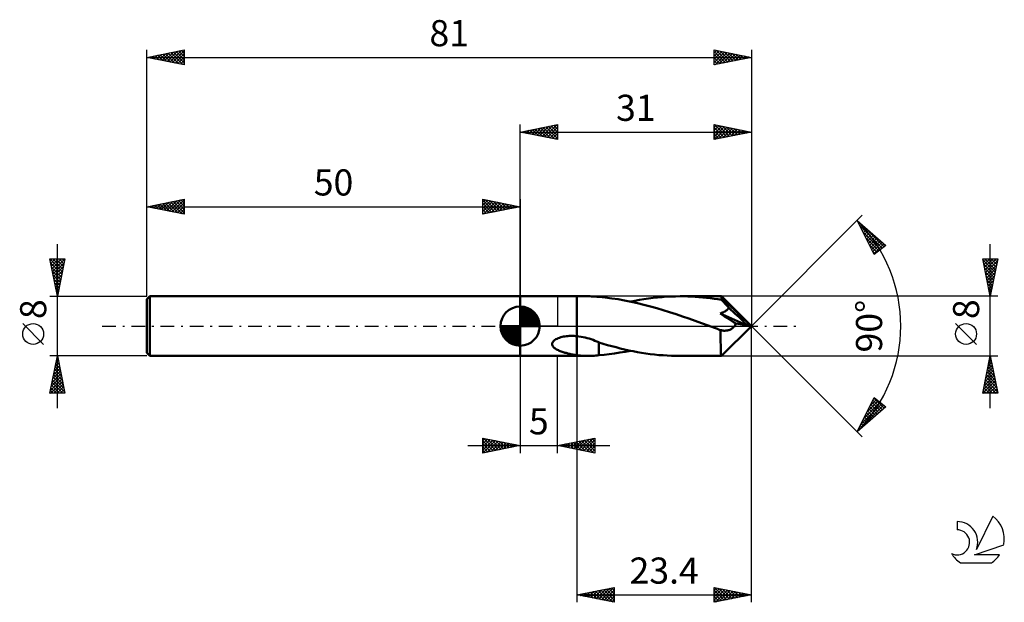
# Model space of a CAD drawing. Units: millimetres. Extents: x -17 to 115, y -37 to 41.
import ezdxf
from ezdxf.enums import TextEntityAlignment as Align

# ---------------------------------------------------------------- set-up
doc = ezdxf.new("R2010")
doc.units = ezdxf.units.MM
doc.header["$LTSCALE"] = 4.6
doc.linetypes.add('LONGDASH_DASH', pattern=[0.85, 0.4, -0.2, 0.05, -0.2])
for name, color, linetype in [('1', 4, 'CONTINUOUS'), ('2', 7, 'CONTINUOUS'), ('4', 2, 'LONGDASH_DASH'), ('CUT', 1, 'CONTINUOUS'), ('NOCUT', 7, 'CONTINUOUS'), ('SK1', 4, 'CONTINUOUS'), ('SK2', 7, 'CONTINUOUS'), ('SK4', 2, 'LONGDASH_DASH'), ('SK6', 5, 'CONTINUOUS')]:
    doc.layers.add(name, color=color, linetype=linetype)
doc.styles.get("Standard").update_dxf_attribs({"font": 'Monospac821 BT'})

msp = doc.modelspace()

# ---------------------------------------------------------------- linework, layer by layer
at = {"layer": '1', "color": 4, "linetype": 'CONTINUOUS', "lineweight": 50}
for p, q in [((50, 4), (57.6, 4)), ((50, -4), (50, 4)), ((59.15, 4), (57.6, 4)), ((57.6, 4), (57.6, 4)), ((57.6, -1.34), (57.6, 4)), ((57.6, -4), (57.6, 4)), ((59.35, 4), (59.15, 4)), ((59.55, 3.99), (59.35, 4)), ((59.74, 3.98), (59.55, 3.99)), ((59.94, 3.97), (59.74, 3.98)), ((60.14, 3.95), (59.94, 3.97)), ((69.63, 3.95), (70.23, 3.98)), ((70.23, 3.98), (70.83, 3.99)), ((70.83, 3.99), (71.44, 4)), ((71.95, 4), (71.44, 4)), ((76.96, 4), (71.44, 4)), ((72.45, 3.98), (71.95, 4)), ((72.95, 3.96), (72.45, 3.98)), ((73.46, 3.93), (72.95, 3.96)), ((76.97, 3.99), (76.96, 4)), ((81, 0), (76.96, 4)), ((76.96, 4), (76.96, 4)), ((76.96, 4), (76.96, 4)), ((76.96, 4), (76.96, 4)), ((76.96, 4), (76.96, 4)), ((76.96, 4), (76.96, 4)), ((76.96, 4), (76.96, 4)), ((76.98, 3.97), (76.97, 3.99)), ((76.98, 3.95), (76.98, 3.97)), ((60.33, 3.94), (60.14, 3.95)), ((60.53, 3.91), (60.33, 3.94)), ((61.4, 3.82), (60.53, 3.91)), ((60.53, 3.91), (60.53, 3.91)), ((62.28, 3.72), (61.4, 3.82)), ((63.14, 3.59), (62.28, 3.72)), ((64, 3.44), (63.14, 3.59)), ((64.86, 3.27), (64, 3.44)), ((64.78, 3.29), (65.38, 3.41)), ((65.72, 3.08), (64.86, 3.27)), ((65.38, 3.41), (65.99, 3.52)), ((66.58, 2.87), (65.72, 3.08)), ((65.99, 3.52), (66.59, 3.62)), ((67.45, 2.64), (66.58, 2.87)), ((66.59, 3.62), (67.2, 3.71)), ((67.2, 3.71), (67.81, 3.78)), ((68.31, 2.4), (67.45, 2.64)), ((67.81, 3.78), (68.41, 3.85)), ((68.41, 3.85), (69.02, 3.9)), ((69.02, 3.9), (69.63, 3.95)), ((73.96, 3.9), (73.46, 3.93)), ((74.47, 3.85), (73.96, 3.9)), ((74.97, 3.8), (74.47, 3.85)), ((75.48, 3.73), (74.97, 3.8)), ((75.99, 3.66), (75.48, 3.73)), ((76.49, 3.59), (75.99, 3.66)), ((77, 3.5), (76.49, 3.59)), ((76.99, 3.91), (76.98, 3.95)), ((76.99, 3.87), (76.99, 3.91)), ((77, 3.83), (76.99, 3.87)), ((81, 0), (77, 3.83)), ((77, 3.5), (77, 3.83)), ((77.14, 3.35), (77, 3.5)), ((77.29, 3.2), (77.14, 3.35)), ((77.43, 3.05), (77.29, 3.2)), ((77.56, 2.91), (77.43, 3.05)), ((77.69, 2.76), (77.56, 2.91)), ((77.82, 2.61), (77.69, 2.76)), ((69.17, 2.14), (68.31, 2.4)), ((70.03, 1.87), (69.17, 2.14)), ((70.89, 1.59), (70.03, 1.87)), ((71.75, 1.3), (70.89, 1.59)), ((76.79, 1.71), (76.87, 1.74)), ((77.1, 1.51), (76.79, 1.71)), ((80.31, 0.11), (76.79, 1.71)), ((76.87, 1.74), (76.94, 1.76)), ((76.94, 1.76), (77.02, 1.79)), ((77.02, 1.79), (77.09, 1.81)), ((77.09, 1.81), (77.16, 1.84)), ((77.4, 1.31), (77.1, 1.51)), ((77.16, 1.84), (77.23, 1.87)), ((77.23, 1.87), (77.3, 1.9)), ((77.3, 1.9), (77.37, 1.93)), ((77.37, 1.93), (77.43, 1.97)), ((77.43, 1.97), (77.5, 2.01)), ((77.5, 2.01), (77.56, 2.05)), ((77.56, 2.05), (77.62, 2.09)), ((77.62, 2.09), (77.68, 2.13)), ((77.68, 2.13), (77.74, 2.18)), ((77.74, 2.18), (77.79, 2.23)), ((77.79, 2.23), (77.84, 2.29)), ((77.95, 2.47), (77.82, 2.61)), ((77.84, 2.29), (77.88, 2.35)), ((77.88, 2.35), (77.92, 2.41)), ((77.92, 2.41), (77.95, 2.47)), ((78.83, 1.66), (77.95, 2.47)), ((79.33, 1.19), (78.83, 1.66)), ((72.6, 1.01), (71.75, 1.3)), ((73.46, 0.7), (72.6, 1.01)), ((74.32, 0.39), (73.46, 0.7)), ((75.19, 0.08), (74.32, 0.39)), ((76.05, -0.23), (75.19, 0.08)), ((76.96, -4), (81, 0)), ((77.71, 1.12), (77.4, 1.31)), ((78, 0.92), (77.71, 1.12)), ((78.3, 0.73), (78, 0.92)), ((78.6, 0.54), (78.3, 0.73)), ((78.9, 0.34), (78.6, 0.54)), ((78.72, -0.02), (78.78, 0.06)), ((78.78, 0.06), (78.83, 0.15)), ((78.83, 0.15), (78.87, 0.24)), ((78.87, 0.24), (78.9, 0.34)), ((80.31, 0.11), (78.9, 0.34)), ((79.65, 0.88), (79.33, 1.19)), ((79.87, 0.66), (79.65, 0.88)), ((80.02, 0.49), (79.87, 0.66)), ((80.14, 0.36), (80.02, 0.49)), ((80.23, 0.25), (80.14, 0.36)), ((80.22, 0.23), (80.21, 0.25)), ((81, 0), (80.21, 0.25)), ((80.23, 0.25), (80.21, 0.25)), ((80.24, 0.21), (80.22, 0.23)), ((81, 0), (80.23, 0.25)), ((80.25, 0.19), (80.24, 0.21)), ((80.27, 0.17), (80.25, 0.19)), ((80.28, 0.15), (80.27, 0.17)), ((80.29, 0.13), (80.28, 0.15)), ((80.31, 0.11), (80.29, 0.13)), ((56.39, -1.33), (56.59, -1.32)), ((56.59, -1.32), (56.75, -1.31)), ((56.75, -1.31), (56.92, -1.31)), ((57.09, -1.31), (56.92, -1.31)), ((57.26, -1.32), (57.09, -1.31)), ((57.43, -1.33), (57.26, -1.32)), ((76.18, -0.28), (76.05, -0.23)), ((76.32, -0.33), (76.18, -0.28)), ((76.45, -0.38), (76.32, -0.33)), ((76.59, -0.43), (76.45, -0.38)), ((76.72, -0.48), (76.59, -0.43)), ((76.86, -0.53), (76.72, -0.48)), ((76.97, -0.56), (76.86, -0.53)), ((76.86, -0.83), (76.86, -0.53)), ((76.86, -1.11), (76.86, -0.83)), ((76.86, -1.39), (76.86, -1.11)), ((77.09, -0.58), (76.97, -0.56)), ((77.2, -0.6), (77.09, -0.58)), ((77.31, -0.61), (77.2, -0.6)), ((77.43, -0.61), (77.31, -0.61)), ((77.43, -0.61), (77.55, -0.6)), ((77.55, -0.6), (77.66, -0.59)), ((77.66, -0.59), (77.77, -0.57)), ((77.77, -0.57), (77.88, -0.55)), ((77.88, -0.55), (77.98, -0.52)), ((77.98, -0.52), (78.08, -0.48)), ((78.08, -0.48), (78.18, -0.44)), ((78.18, -0.44), (78.27, -0.39)), ((78.27, -0.39), (78.36, -0.34)), ((78.36, -0.34), (78.44, -0.29)), ((78.44, -0.29), (78.52, -0.22)), ((78.52, -0.22), (78.59, -0.16)), ((78.59, -0.16), (78.66, -0.09)), ((78.66, -0.09), (78.72, -0.02)), ((54.29, -2.37), (54.31, -2.25)), ((54.29, -2.49), (54.29, -2.37)), ((54.33, -2.6), (54.29, -2.49)), ((54.31, -2.25), (54.37, -2.13)), ((54.39, -2.7), (54.33, -2.6)), ((54.37, -2.13), (54.46, -2.02)), ((54.46, -2.02), (54.56, -1.93)), ((54.56, -1.93), (54.67, -1.84)), ((54.67, -1.84), (54.8, -1.76)), ((54.8, -1.76), (54.94, -1.69)), ((54.94, -1.69), (55.09, -1.62)), ((55.09, -1.62), (55.26, -1.56)), ((55.26, -1.56), (55.44, -1.5)), ((55.44, -1.5), (55.62, -1.45)), ((55.62, -1.45), (55.81, -1.41)), ((55.81, -1.41), (56, -1.38)), ((56, -1.38), (56.2, -1.35)), ((56.2, -1.35), (56.39, -1.33)), ((57.6, -1.34), (57.43, -1.33)), ((57.6, -1.34), (57.6, -1.34)), ((57.6, -1.34), (57.6, -1.34)), ((57.6, -1.34), (57.6, -1.34)), ((57.6, -1.34), (57.6, -1.34)), ((57.6, -1.34), (57.6, -1.34)), ((57.88, -1.38), (57.6, -1.34)), ((58.16, -1.42), (57.88, -1.38)), ((58.43, -1.47), (58.16, -1.42)), ((58.7, -1.53), (58.43, -1.47)), ((58.97, -1.6), (58.7, -1.53)), ((59.24, -1.68), (58.97, -1.6)), ((59.51, -1.76), (59.24, -1.68)), ((59.77, -1.85), (59.51, -1.76)), ((60.03, -1.95), (59.77, -1.85)), ((60.28, -2.05), (60.03, -1.95)), ((60.54, -2.15), (60.28, -2.05)), ((60.53, -3.91), (60.53, -2.15)), ((60.54, -2.19), (60.54, -2.15)), ((61.12, -2.37), (60.54, -2.19)), ((61.7, -2.54), (61.12, -2.37)), ((62.28, -2.69), (61.7, -2.54)), ((76.86, -1.67), (76.86, -1.39)), ((76.86, -1.94), (76.86, -1.67)), ((76.86, -2.2), (76.86, -1.94)), ((76.87, -2.45), (76.86, -2.2)), ((76.87, -2.69), (76.87, -2.45)), ((54.46, -2.8), (54.39, -2.7)), ((54.55, -2.89), (54.46, -2.8)), ((54.65, -2.97), (54.55, -2.89)), ((54.76, -3.04), (54.65, -2.97)), ((54.87, -3.11), (54.76, -3.04)), ((54.99, -3.17), (54.87, -3.11)), ((55.12, -3.23), (54.99, -3.17)), ((55.25, -3.29), (55.12, -3.23)), ((55.37, -3.34), (55.25, -3.29)), ((55.5, -3.39), (55.37, -3.34)), ((55.63, -3.44), (55.5, -3.39)), ((55.75, -3.48), (55.63, -3.44)), ((55.88, -3.52), (55.75, -3.48)), ((56.01, -3.56), (55.88, -3.52)), ((56.15, -3.59), (56.01, -3.56)), ((56.28, -3.63), (56.15, -3.59)), ((56.41, -3.66), (56.28, -3.63)), ((56.54, -3.69), (56.41, -3.66)), ((56.67, -3.72), (56.54, -3.69)), ((56.8, -3.75), (56.67, -3.72)), ((56.94, -3.78), (56.8, -3.75)), ((57.07, -3.8), (56.94, -3.78)), ((57.2, -3.83), (57.07, -3.8)), ((57.33, -3.85), (57.2, -3.83)), ((57.47, -3.87), (57.33, -3.85)), ((57.6, -3.89), (57.47, -3.87)), ((57.6, -3.89), (57.6, -3.89)), ((57.6, -3.89), (57.6, -3.89)), ((57.6, -3.89), (57.6, -3.89)), ((57.6, -3.89), (57.6, -3.89)), ((57.6, -3.89), (57.6, -3.89)), ((57.82, -3.92), (57.6, -3.89)), ((57.6, -4), (57.6, -3.89)), ((58.05, -3.94), (57.82, -3.92)), ((58.27, -3.96), (58.05, -3.94)), ((59.94, -3.97), (60.14, -3.95)), ((60.14, -3.95), (60.33, -3.94)), ((60.33, -3.94), (60.53, -3.91)), ((60.53, -3.91), (61.24, -3.84)), ((61.24, -3.84), (61.94, -3.76)), ((61.94, -3.76), (62.65, -3.66)), ((62.85, -2.84), (62.28, -2.69)), ((62.65, -3.66), (63.36, -3.55)), ((63.42, -2.99), (62.85, -2.84)), ((63.36, -3.55), (64.07, -3.43)), ((64, -3.12), (63.42, -2.99)), ((64.57, -3.25), (64, -3.12)), ((64.07, -3.43), (64.77, -3.29)), ((65.14, -3.36), (64.57, -3.25)), ((65.71, -3.47), (65.14, -3.36)), ((66.28, -3.57), (65.71, -3.47)), ((66.86, -3.66), (66.28, -3.57)), ((67.43, -3.74), (66.86, -3.66)), ((68, -3.81), (67.43, -3.74)), ((68.58, -3.87), (68, -3.81)), ((69.15, -3.91), (68.58, -3.87)), ((69.72, -3.95), (69.15, -3.91)), ((70.3, -3.98), (69.72, -3.95)), ((76.88, -2.91), (76.87, -2.69)), ((76.88, -3.11), (76.88, -2.91)), ((76.89, -3.29), (76.88, -3.11)), ((76.9, -3.45), (76.89, -3.29)), ((76.9, -3.59), (76.9, -3.45)), ((76.91, -3.71), (76.9, -3.59)), ((76.92, -3.81), (76.91, -3.71)), ((76.93, -3.89), (76.92, -3.81)), ((76.94, -3.95), (76.93, -3.89)), ((76.95, -3.99), (76.94, -3.95)), ((50, -4), (57.6, -4)), ((57.6, -4), (57.6, -4)), ((57.6, -4), (59.15, -4)), ((58.49, -3.98), (58.27, -3.96)), ((58.71, -3.99), (58.49, -3.98)), ((58.93, -4), (58.71, -3.99)), ((59.15, -4), (58.93, -4)), ((59.15, -4), (59.35, -4)), ((59.35, -4), (59.55, -3.99)), ((59.55, -3.99), (59.74, -3.98)), ((59.74, -3.98), (59.94, -3.97)), ((70.87, -3.99), (70.3, -3.98)), ((71.44, -4), (70.87, -3.99)), ((71.44, -4), (76.96, -4)), ((76.96, -4), (76.95, -3.99)), ((76.96, -4), (76.96, -4)), ((76.96, -4), (76.96, -4)), ((76.96, -4), (76.96, -4)), ((76.96, -4), (76.96, -4)), ((76.96, -4), (76.96, -4)), ((76.96, -4), (76.96, -4))]:
    msp.add_line(p, q, dxfattribs=at)
at = {"layer": '2', "color": 7, "linetype": 'CONTINUOUS', "lineweight": 25}
for p, q in [((50, 4), (50, 27)), ((50, 26), (55, 27)), ((51.51, 25.7), (52.27, 26.45)), ((51.87, 25.63), (52.8, 26.56)), ((52.02, 26.4), (53.03, 25.39)), ((52.22, 25.56), (53.33, 26.67)), ((52.37, 26.47), (53.56, 25.29)), ((52.57, 25.49), (53.86, 26.77)), ((52.73, 26.55), (54.09, 25.18)), ((52.93, 25.41), (54.39, 26.88)), ((53.08, 26.62), (54.62, 25.08)), ((53.28, 25.34), (54.92, 26.98)), ((53.44, 26.69), (55, 25.12)), ((53.64, 25.27), (55, 26.64)), ((53.79, 26.76), (55, 25.55)), ((54.14, 26.83), (55, 25.97)), ((54.5, 26.9), (55, 26.4)), ((54.85, 26.97), (55, 26.82)), ((55, 27), (55, 25)), ((76, 25), (76, 27)), ((76, 27), (81, 26)), ((76, 26.62), (76.31, 26.94)), ((76, 26.2), (76.67, 26.87)), ((76, 25.77), (77.02, 26.8)), ((76, 25.35), (77.37, 26.73)), ((76, 26.61), (77.34, 25.27)), ((76.04, 26.99), (77.69, 25.34)), ((76.09, 25.02), (77.73, 26.65)), ((76.57, 26.89), (78.05, 25.41)), ((76.62, 25.12), (78.08, 26.58)), ((77.1, 26.78), (78.4, 25.48)), ((77.15, 25.23), (78.44, 26.51)), ((77.63, 26.67), (78.75, 25.55)), ((77.68, 25.34), (78.79, 26.44)), ((78.16, 26.57), (79.11, 25.62)), ((78.69, 26.46), (79.46, 25.69)), ((81, 27), (81, 0)), ((50, 26), (81, 26)), ((55, 25), (50, 26)), ((50.1, 25.98), (50.15, 26.03)), ((50.25, 26.05), (50.38, 25.92)), ((50.45, 25.91), (50.68, 26.14)), ((50.61, 26.12), (50.91, 25.82)), ((50.81, 25.84), (51.21, 26.24)), ((50.96, 26.19), (51.44, 25.71)), ((51.16, 25.77), (51.74, 26.35)), ((51.31, 26.26), (51.97, 25.61)), ((51.67, 26.33), (52.5, 25.5)), ((53.99, 25.2), (55, 26.21)), ((54.34, 25.13), (55, 25.79)), ((54.7, 25.06), (55, 25.36)), ((76, 26.18), (76.99, 25.2)), ((81, 26), (76, 25)), ((76, 25.76), (76.63, 25.13)), ((76, 25.34), (76.28, 25.06)), ((78.21, 25.44), (79.14, 26.37)), ((78.74, 25.55), (79.5, 26.3)), ((79.22, 26.36), (79.82, 25.76)), ((79.27, 25.65), (79.85, 26.23)), ((79.75, 26.25), (80.17, 25.83)), ((79.8, 25.76), (80.2, 26.16)), ((80.28, 26.14), (80.52, 25.9)), ((80.33, 25.87), (80.56, 26.09)), ((80.81, 26.04), (80.88, 25.98)), ((80.87, 25.97), (80.91, 26.02)), ((81, 0), (95.85, 14.85)), ((95.14, 14.14), (99, 10.81)), ((97.42, 9.58), (95.14, 14.14)), ((95.26, 13.91), (95.33, 13.98)), ((95.4, 13.63), (95.55, 13.78)), ((95.45, 13.52), (98.53, 10.44)), ((95.54, 13.35), (95.78, 13.59)), ((95.68, 13.06), (96.01, 13.39)), ((95.82, 12.78), (96.24, 13.19)), ((95.98, 13.42), (98.77, 10.63)), ((95.87, 12.67), (98.29, 10.26)), ((95.96, 12.5), (96.46, 13)), ((96.1, 12.21), (96.69, 12.8)), ((96.25, 11.93), (96.92, 12.6)), ((96.39, 11.65), (97.15, 12.41)), ((96.53, 11.36), (97.37, 12.21)), ((96.67, 11.08), (97.6, 12.01)), ((96.3, 11.83), (98.05, 10.07)), ((96.72, 10.98), (97.81, 9.89)), ((96.81, 10.8), (97.83, 11.82)), ((96.95, 10.51), (98.06, 11.62)), ((97.09, 10.23), (98.28, 11.42)), ((97.23, 9.95), (98.51, 11.23)), ((97.38, 9.67), (98.74, 11.03)), ((99, 10.81), (97.42, 9.58)), ((98.74, 10.6), (98.97, 10.83)), ((113, -11), (113, 11)), ((97.14, 10.13), (97.57, 9.7)), ((113, 4), (112, 9)), ((112, 9), (114, 9)), ((112.01, 8.94), (112.07, 9)), ((112.04, 8.82), (113.64, 7.21)), ((112.08, 8.59), (112.5, 9)), ((112.14, 8.28), (113.57, 6.86)), ((112.15, 8.23), (112.92, 9)), ((112.22, 7.88), (113.34, 9)), ((112.28, 9), (113.71, 7.56)), ((112.29, 7.53), (113.77, 9)), ((112.37, 7.17), (113.95, 8.76)), ((112.44, 6.82), (113.85, 8.23)), ((112.7, 9), (113.78, 7.92)), ((114, 9), (113, 4)), ((113.12, 9), (113.85, 8.27)), ((113.55, 9), (113.92, 8.62)), ((113.97, 9), (114, 8.98)), ((112.25, 7.75), (113.5, 6.5)), ((112.36, 7.22), (113.43, 6.15)), ((112.46, 6.69), (113.36, 5.8)), ((112.51, 6.47), (113.74, 7.7)), ((112.58, 6.11), (113.63, 7.17)), ((112.65, 5.76), (113.53, 6.64)), ((112.57, 6.16), (113.29, 5.44)), ((112.67, 5.63), (113.22, 5.09)), ((112.72, 5.41), (113.42, 6.11)), ((112.79, 5.05), (113.32, 5.58)), ((114, 4), (77, 4)), ((112.78, 5.1), (113.15, 4.74)), ((112.86, 4.7), (113.21, 5.05)), ((112.89, 4.57), (113.08, 4.38)), ((112.93, 4.34), (113.1, 4.52)), ((112.99, 4.04), (113.01, 4.03)), ((81, -37), (81, 0)), ((81, 0), (95.85, -14.85)), ((111.15, -2.45), (108.35, 0.35)), ((50, -4), (50, -17)), ((55, -17), (55, -4)), ((57.6, -4), (57.6, -37)), ((77, -4), (114, -4)), ((112, -9), (113, -4)), ((112.63, -5.83), (113.24, -5.22)), ((112.74, -5.3), (113.17, -4.87)), ((112.78, -5.08), (113.33, -5.63)), ((112.85, -4.77), (113.1, -4.51)), ((112.85, -4.73), (113.22, -5.09)), ((112.92, -4.38), (113.11, -4.56)), ((112.95, -4.24), (113.03, -4.16)), ((113, -4), (114, -9)), ((113, -4.02), (113.01, -4.03)), ((112.32, -7.42), (113.46, -6.28)), ((112.42, -6.89), (113.39, -5.93)), ((112.5, -6.5), (113.75, -7.75)), ((112.53, -6.36), (113.31, -5.57)), ((112.57, -6.14), (113.64, -7.22)), ((112.64, -5.79), (113.54, -6.69)), ((112.71, -5.44), (113.43, -6.16)), ((112.01, -9), (113.67, -7.34)), ((112.1, -8.48), (113.6, -6.99)), ((112.21, -7.95), (113.53, -6.63)), ((112.22, -7.91), (113.31, -9)), ((112.29, -7.56), (113.73, -9)), ((112.36, -7.2), (113.96, -8.81)), ((112.43, -6.85), (113.86, -8.28)), ((112.43, -9), (113.74, -7.7)), ((114, -9), (112, -9)), ((112.01, -8.97), (112.03, -9)), ((112.08, -8.62), (112.46, -9)), ((112.15, -8.27), (112.88, -9)), ((112.86, -9), (113.81, -8.05)), ((113.28, -9), (113.88, -8.4)), ((113.71, -9), (113.95, -8.76)), ((95.14, -14.14), (97.42, -9.58)), ((95.58, -13.27), (98.46, -10.39)), ((96, -12.43), (98.22, -10.2)), ((96.42, -11.58), (97.98, -10.02)), ((96.84, -10.73), (97.74, -9.83)), ((96.97, -10.48), (98.08, -11.6)), ((97.11, -10.2), (98.31, -11.4)), ((97.25, -9.92), (98.54, -11.2)), ((97.26, -9.89), (97.5, -9.65)), ((97.39, -9.63), (98.77, -11.01)), ((97.42, -9.58), (99, -10.81)), ((99, -10.81), (95.14, -14.14)), ((95.15, -14.12), (98.7, -10.57)), ((96.4, -11.61), (97.17, -12.38)), ((96.54, -11.33), (97.4, -12.19)), ((96.69, -11.05), (97.63, -11.99)), ((96.83, -10.76), (97.86, -11.79)), ((98.2, -11.49), (98.94, -10.76)), ((98.96, -10.78), (98.99, -10.81)), ((95.7, -13.03), (96.04, -13.37)), ((95.84, -12.75), (96.26, -13.17)), ((95.98, -12.46), (96.49, -12.97)), ((96.12, -12.18), (96.72, -12.78)), ((96.26, -11.9), (96.95, -12.58)), ((95.27, -13.88), (95.35, -13.96)), ((95.41, -13.6), (95.58, -13.76)), ((95.56, -13.31), (95.81, -13.57)), ((45, -17), (45, -15)), ((45, -15), (50, -16)), ((45, -15.35), (45.29, -15.06)), ((45, -15.77), (45.64, -15.13)), ((45, -16.19), (46, -15.2)), ((45, -16.62), (46.35, -15.27)), ((45, -15.35), (46.38, -16.72)), ((45, -15.77), (46.02, -16.8)), ((45.05, -16.99), (46.7, -15.34)), ((45.1, -15.02), (46.73, -16.65)), ((45.58, -16.88), (47.06, -15.41)), ((45.63, -15.13), (47.09, -16.58)), ((46.11, -16.78), (47.41, -15.48)), ((46.16, -15.23), (47.44, -16.51)), ((46.64, -16.67), (47.76, -15.55)), ((46.69, -15.34), (47.79, -16.44)), ((47.17, -16.57), (48.12, -15.62)), ((47.22, -15.44), (48.15, -16.37)), ((47.71, -16.46), (48.47, -15.69)), ((47.75, -15.55), (48.5, -16.3)), ((48.24, -16.35), (48.82, -15.76)), ((48.28, -15.66), (48.85, -16.23)), ((48.81, -15.76), (49.21, -16.16)), ((55, -16), (60, -15)), ((55.72, -16.14), (56.08, -15.78)), ((56.07, -16.21), (56.61, -15.68)), ((56.1, -15.78), (56.65, -16.33)), ((56.42, -16.28), (57.14, -15.57)), ((56.45, -15.71), (57.18, -16.44)), ((56.78, -16.36), (57.67, -15.47)), ((56.81, -15.64), (57.71, -16.54)), ((57.13, -16.43), (58.2, -15.36)), ((57.16, -15.57), (58.24, -16.65)), ((57.48, -16.5), (58.73, -15.25)), ((57.51, -15.5), (58.77, -16.75)), ((57.84, -16.57), (59.26, -15.15)), ((57.87, -15.43), (59.3, -16.86)), ((58.19, -16.64), (59.79, -15.04)), ((58.22, -15.36), (59.83, -16.97)), ((58.55, -16.71), (60, -15.25)), ((58.58, -15.28), (60, -16.71)), ((58.9, -16.78), (60, -15.68)), ((58.93, -15.21), (60, -16.29)), ((59.28, -15.14), (60, -15.86)), ((59.64, -15.07), (60, -15.44)), ((59.99, -15), (60, -15.01)), ((60, -15), (60, -17)), ((43, -16), (62, -16)), ((50, -16), (45, -17)), ((45, -16.19), (45.67, -16.87)), ((45, -16.62), (45.32, -16.94)), ((48.77, -16.25), (49.18, -15.84)), ((49.3, -16.14), (49.53, -15.91)), ((49.34, -15.87), (49.56, -16.09)), ((49.83, -16.03), (49.88, -15.98)), ((49.87, -15.97), (49.91, -16.02)), ((60, -17), (55, -16)), ((55.01, -16), (55.01, -16)), ((55.04, -15.99), (55.06, -16.01)), ((55.36, -16.07), (55.55, -15.89)), ((55.39, -15.92), (55.59, -16.12)), ((55.75, -15.85), (56.12, -16.22)), ((59.25, -16.85), (60, -16.1)), ((59.61, -16.92), (60, -16.53)), ((59.96, -16.99), (60, -16.95)), ((57.6, -36), (62.6, -35)), ((59.12, -36.3), (59.88, -35.54)), ((59.47, -36.37), (60.41, -35.44)), ((59.76, -35.57), (60.84, -36.65)), ((59.83, -36.45), (60.94, -35.33)), ((60.11, -35.5), (61.37, -36.75)), ((60.18, -36.52), (61.47, -35.23)), ((60.46, -35.43), (61.9, -36.86)), ((60.53, -36.59), (62, -35.12)), ((60.82, -35.36), (62.43, -36.97)), ((60.89, -36.66), (62.53, -35.01)), ((61.17, -35.29), (62.6, -36.71)), ((61.24, -36.73), (62.6, -35.37)), ((61.52, -35.22), (62.6, -36.29)), ((61.88, -35.14), (62.6, -35.87)), ((62.23, -35.07), (62.6, -35.44)), ((62.59, -35), (62.6, -35.02)), ((62.6, -35), (62.6, -37)), ((76, -37), (76, -35)), ((76, -35), (81, -36)), ((76, -35.01), (76.01, -35)), ((76, -35.43), (76.36, -35.07)), ((76, -35.86), (76.72, -35.14)), ((76, -36.28), (77.07, -35.21)), ((76, -36.71), (77.42, -35.28)), ((76, -35.38), (77.35, -36.73)), ((76.06, -35.01), (77.71, -36.66)), ((76.16, -36.97), (77.78, -35.36)), ((76.59, -35.12), (78.06, -36.59)), ((76.69, -36.86), (78.13, -35.43)), ((77.12, -35.22), (78.41, -36.52)), ((77.22, -36.76), (78.48, -35.5)), ((77.65, -35.33), (78.77, -36.45)), ((77.75, -36.65), (78.84, -35.57)), ((78.18, -35.44), (79.12, -36.38)), ((78.71, -35.54), (79.47, -36.31)), ((57.6, -36), (81, -36)), ((62.6, -37), (57.6, -36)), ((57.64, -35.99), (57.65, -36.01)), ((57.7, -36.02), (57.76, -35.97)), ((57.99, -35.92), (58.18, -36.12)), ((58.06, -36.09), (58.29, -35.86)), ((58.34, -35.85), (58.71, -36.22)), ((58.41, -36.16), (58.82, -35.76)), ((58.7, -35.78), (59.24, -36.33)), ((58.77, -36.23), (59.35, -35.65)), ((59.05, -35.71), (59.77, -36.43)), ((59.4, -35.64), (60.3, -36.54)), ((61.59, -36.8), (62.6, -35.79)), ((61.95, -36.87), (62.6, -36.22)), ((62.3, -36.94), (62.6, -36.64)), ((76, -35.8), (77, -36.8)), ((81, -36), (76, -37)), ((76, -36.23), (76.65, -36.87)), ((76, -36.65), (76.29, -36.94)), ((78.29, -36.54), (79.19, -35.64)), ((78.82, -36.44), (79.54, -35.71)), ((79.24, -35.65), (79.83, -36.23)), ((79.35, -36.33), (79.9, -35.78)), ((79.77, -35.75), (80.18, -36.16)), ((79.88, -36.22), (80.25, -35.85)), ((80.3, -35.86), (80.53, -36.09)), ((80.41, -36.12), (80.6, -35.92)), ((80.83, -35.97), (80.89, -36.02)), ((80.94, -36.01), (80.96, -35.99))]:
    msp.add_line(p, q, dxfattribs=at)
msp.add_circle((109.75, -1.05), 1.4, dxfattribs=at)
msp.add_arc((81, 0), 20, 315, 45, dxfattribs=at)
at = {"layer": '4', "color": 2, "linetype": 'LONGDASH_DASH', "lineweight": 25}
msp.add_line((50, 0), (81, 0), dxfattribs=at)
at = {"layer": 'CUT', "color": 1, "linetype": 'CONTINUOUS', "lineweight": 25}
for p, q in [((77, 4), (57.6, 4)), ((57.6, 4), (57.6, 0)), ((81, 0), (77, 4)), ((57.6, 0), (81, 0))]:
    msp.add_line(p, q, dxfattribs=at)
at = {"layer": 'NOCUT', "color": 7, "linetype": 'CONTINUOUS', "lineweight": 25}
for p, q in [((50, 0), (50, 4)), ((50, 4), (55, 4)), ((57.6, 4), (55, 4)), ((55, 4), (55, 0)), ((57.6, 0), (57.6, 4)), ((57.6, 4), (57.6, 4)), ((57.6, 4), (57.6, 0)), ((57.6, 4), (57.6, 0)), ((55, 0), (50, 0)), ((55, 0), (57.6, 0))]:
    msp.add_line(p, q, dxfattribs=at)
at = {"layer": 'SK1', "color": 4, "linetype": 'CONTINUOUS', "lineweight": 50}
for p, q in [((0.4, 4), (0, 3.6)), ((50, 4), (0.4, 4)), ((0.4, 4), (0.4, -4)), ((0, 3.6), (0, -3.6)), ((50, 0), (50, 2.62)), ((50, 2.56), (50.07, 2.62)), ((50, 2.19), (50.41, 2.59)), ((50, 2.56), (52.56, 0)), ((50, 1.81), (50.71, 2.53)), ((50, 1.44), (50.99, 2.43)), ((50, 1.07), (51.24, 2.31)), ((50, 2.19), (52.19, 0)), ((50, 0.7), (51.47, 2.17)), ((50, 0.33), (51.68, 2.01)), ((50, 1.81), (51.81, 0)), ((50, 1.44), (51.44, 0)), ((50.04, 0), (51.88, 1.83)), ((50.32, 2.6), (52.6, 0.32)), ((50.41, 0), (52.05, 1.64)), ((50.78, 0), (52.21, 1.42)), ((50.8, 2.5), (52.5, 0.8)), ((51.56, 2.11), (52.11, 1.56)), ((50, 0), (47.38, 0)), ((47.38, -0.07), (47.44, 0)), ((47.41, -0.41), (47.81, 0)), ((47.47, -0.71), (48.19, 0)), ((47.57, -0.99), (48.56, 0)), ((47.69, -1.24), (48.93, 0)), ((47.73, 0), (50, -2.27)), ((47.83, -1.47), (49.3, 0)), ((47.99, -1.68), (49.67, 0)), ((48.1, 0), (50, -1.9)), ((48.47, 0), (50, -1.53)), ((48.84, 0), (50, -1.16)), ((49.22, 0), (50, -0.78)), ((49.59, 0), (50, -0.41)), ((49.96, 0), (50, -0.04)), ((50, 1.07), (51.07, 0)), ((50, 0.7), (50.7, 0)), ((50, 0.33), (50.33, 0)), ((50, 0), (52.62, 0)), ((50, -2.62), (50, 0)), ((51.16, 0), (52.34, 1.19)), ((51.53, 0), (52.45, 0.93)), ((51.9, 0), (52.54, 0.65)), ((52.27, 0), (52.6, 0.33)), ((47.38, -0.02), (49.98, -2.62)), ((47.41, -0.42), (49.58, -2.59)), ((47.55, -0.93), (49.07, -2.45)), ((48.17, -1.88), (50, -0.04)), ((48.36, -2.05), (50, -0.41)), ((48.58, -2.21), (50, -0.78)), ((48.81, -2.34), (50, -1.16)), ((49.07, -2.45), (50, -1.53)), ((49.35, -2.54), (50, -1.9)), ((49.67, -2.6), (50, -2.27)), ((0, -3.6), (0.4, -4)), ((0.4, -4), (50, -4))]:
    msp.add_line(p, q, dxfattribs=at)
for start, end in [(90, 180), (0, 90), (180, 270), (270, 0)]:
    msp.add_arc((50, 0), 2.62, start, end, dxfattribs=at)
at = {"layer": 'SK2', "color": 7, "linetype": 'CONTINUOUS', "lineweight": 25}
for p, q in [((0, 8), (0, 37)), ((0, 36), (5, 37)), ((4.96, 36.99), (5, 36.96)), ((5, 37), (5, 35)), ((76, 35), (76, 37)), ((76, 37), (81, 36)), ((76.27, 36.95), (77.85, 35.37)), ((81, 37), (81, 0)), ((0, 36), (81, 36)), ((5, 35), (0, 36)), ((0.01, 36), (0.02, 36)), ((0.25, 35.95), (0.37, 36.07)), ((0.37, 36.07), (0.55, 35.89)), ((0.6, 35.88), (0.9, 36.18)), ((0.72, 36.14), (1.08, 35.78)), ((0.96, 35.81), (1.43, 36.29)), ((1.08, 36.22), (1.61, 35.68)), ((1.31, 35.74), (1.96, 36.39)), ((1.43, 36.29), (2.14, 35.57)), ((1.66, 35.67), (2.49, 36.5)), ((1.78, 36.36), (2.67, 35.47)), ((2.02, 35.6), (3.02, 36.6)), ((2.14, 36.43), (3.2, 35.36)), ((2.37, 35.53), (3.56, 36.71)), ((2.49, 36.5), (3.73, 35.25)), ((2.72, 35.46), (4.09, 36.82)), ((2.84, 36.57), (4.26, 35.15)), ((3.08, 35.38), (4.62, 36.92)), ((3.2, 36.64), (4.79, 35.04)), ((3.43, 35.31), (5, 36.88)), ((3.55, 36.71), (5, 35.26)), ((3.78, 35.24), (5, 36.46)), ((3.9, 36.78), (5, 35.68)), ((4.14, 35.17), (5, 36.03)), ((4.26, 36.85), (5, 36.11)), ((4.61, 36.92), (5, 36.53)), ((76, 36.61), (76.33, 36.93)), ((76, 36.18), (76.68, 36.86)), ((76, 35.76), (77.03, 36.79)), ((76, 36.79), (77.49, 35.3)), ((76, 35.33), (77.39, 36.72)), ((76, 36.37), (77.14, 35.23)), ((81, 36), (76, 35)), ((76, 35.94), (76.79, 35.16)), ((76.11, 35.02), (77.74, 36.65)), ((76.64, 35.13), (78.1, 36.58)), ((76.8, 36.84), (78.2, 35.44)), ((77.17, 35.23), (78.45, 36.51)), ((77.33, 36.73), (78.55, 35.51)), ((77.7, 35.34), (78.8, 36.44)), ((77.86, 36.63), (78.91, 35.58)), ((78.23, 35.45), (79.16, 36.37)), ((78.39, 36.52), (79.26, 35.65)), ((78.76, 35.55), (79.51, 36.3)), ((78.92, 36.42), (79.61, 35.72)), ((79.3, 35.66), (79.86, 36.23)), ((79.45, 36.31), (79.97, 35.79)), ((79.83, 35.77), (80.22, 36.16)), ((79.98, 36.2), (80.32, 35.86)), ((80.36, 35.87), (80.57, 36.09)), ((80.51, 36.1), (80.67, 35.93)), ((80.89, 35.98), (80.92, 36.02)), ((4.49, 35.1), (5, 35.61)), ((4.85, 35.03), (5, 35.19)), ((76, 35.52), (76.43, 35.09)), ((76, 35.09), (76.08, 35.02)), ((0, 4), (0, 17)), ((0, 16), (5, 17)), ((0, 16), (50, 16)), ((5, 15), (0, 16)), ((0.2, 15.96), (0.3, 16.06)), ((0.32, 16.06), (0.48, 15.9)), ((0.55, 15.89), (0.83, 16.17)), ((0.67, 16.13), (1.01, 15.8)), ((0.91, 15.82), (1.36, 16.27)), ((1.03, 16.21), (1.54, 15.69)), ((1.26, 15.75), (1.89, 16.38)), ((1.38, 16.28), (2.07, 15.59)), ((1.61, 15.68), (2.42, 16.48)), ((1.73, 16.35), (2.6, 15.48)), ((1.97, 15.61), (2.95, 16.59)), ((2.09, 16.42), (3.13, 15.37)), ((2.32, 15.54), (3.48, 16.7)), ((2.44, 16.49), (3.66, 15.27)), ((2.67, 15.47), (4.01, 16.8)), ((2.79, 16.56), (4.19, 15.16)), ((3.03, 15.39), (4.54, 16.91)), ((3.15, 16.63), (4.72, 15.06)), ((3.38, 15.32), (5, 16.94)), ((3.5, 16.7), (5, 15.2)), ((3.73, 15.25), (5, 16.52)), ((3.85, 16.77), (5, 15.62)), ((4.09, 15.18), (5, 16.09)), ((4.21, 16.84), (5, 16.05)), ((4.56, 16.91), (5, 16.47)), ((4.91, 16.98), (5, 16.9)), ((5, 17), (5, 15)), ((45, 15), (45, 17)), ((45, 17), (50, 16)), ((45, 16.64), (45.3, 16.94)), ((45, 16.88), (46.57, 15.31)), ((45, 16.21), (45.66, 16.87)), ((45, 15.79), (46.01, 16.8)), ((45, 15.36), (46.36, 16.73)), ((45, 16.46), (46.21, 15.24)), ((45, 16.03), (45.86, 15.17)), ((50, 16), (45, 15)), ((45.07, 15.01), (46.72, 16.66)), ((45.38, 16.92), (46.92, 15.38)), ((45.6, 15.12), (47.07, 16.59)), ((45.91, 16.82), (47.27, 15.45)), ((46.14, 15.23), (47.42, 16.52)), ((46.44, 16.71), (47.63, 15.53)), ((46.67, 15.33), (47.78, 16.44)), ((46.97, 16.61), (47.98, 15.6)), ((47.2, 15.44), (48.13, 16.37)), ((47.5, 16.5), (48.33, 15.67)), ((47.73, 15.55), (48.48, 16.3)), ((48.03, 16.39), (48.69, 15.74)), ((48.26, 15.65), (48.84, 16.23)), ((48.56, 16.29), (49.04, 15.81)), ((48.79, 15.76), (49.19, 16.16)), ((49.09, 16.18), (49.39, 15.88)), ((49.32, 15.86), (49.54, 16.09)), ((49.62, 16.08), (49.75, 15.95)), ((49.85, 15.97), (49.9, 16.02)), ((50, 17), (50, 4)), ((4.44, 15.11), (5, 15.67)), ((4.8, 15.04), (5, 15.25)), ((45, 15.61), (45.51, 15.1)), ((45, 15.18), (45.15, 15.03)), ((-12, -11), (-12, 11)), ((-12, 4), (-13, 9)), ((-13, 9), (-11, 9)), ((-12.99, 8.95), (-11.34, 7.3)), ((-12.95, 8.75), (-12.7, 9)), ((-12.88, 8.4), (-12.28, 9)), ((-12.88, 8.42), (-11.41, 6.95)), ((-12.81, 8.04), (-11.85, 9)), ((-12.74, 7.69), (-11.43, 9)), ((-12.67, 7.34), (-11, 9)), ((-12.62, 9), (-11.27, 7.65)), ((-12.6, 6.98), (-11.11, 8.47)), ((-12.53, 6.63), (-11.21, 7.94)), ((-12.19, 9), (-11.2, 8.01)), ((-11, 9), (-12, 4)), ((-11.77, 9), (-11.13, 8.36)), ((-11.34, 9), (-11.06, 8.71)), ((-12.78, 7.89), (-11.48, 6.59)), ((-12.67, 7.36), (-11.55, 6.24)), ((-12.57, 6.83), (-11.62, 5.89)), ((-12.46, 6.28), (-11.32, 7.41)), ((-12.38, 5.92), (-11.42, 6.88)), ((-12.46, 6.3), (-11.69, 5.53)), ((-12.35, 5.77), (-11.76, 5.18)), ((-12.31, 5.57), (-11.53, 6.35)), ((-12.24, 5.21), (-11.64, 5.82)), ((-12.17, 4.86), (-11.74, 5.29)), ((-13, 4), (0, 4)), ((-12.25, 5.24), (-11.84, 4.82)), ((-12.14, 4.71), (-11.91, 4.47)), ((-12.1, 4.51), (-11.85, 4.76)), ((-12.04, 4.18), (-11.98, 4.12)), ((-12.03, 4.15), (-11.95, 4.23)), ((-13.85, -2.45), (-16.65, 0.35)), ((-12, -4), (-13, -4)), ((-13, -9), (-12, -4)), ((-12.29, -5.44), (-11.81, -4.96)), ((-12.22, -5.09), (-11.67, -5.64)), ((-12.18, -4.91), (-11.88, -4.6)), ((-12.15, -4.74), (-11.78, -5.11)), ((-12.08, -4.38), (-11.95, -4.25)), ((-12.08, -4.39), (-11.88, -4.58)), ((-12.01, -4.03), (-11.99, -4.05)), ((0, -4), (-12, -4)), ((-12, -4), (-11, -9)), ((-12.71, -7.56), (-11.53, -6.37)), ((-12.61, -7.03), (-11.6, -6.02)), ((-12.5, -6.5), (-11.67, -5.66)), ((-12.5, -6.51), (-11.25, -7.76)), ((-12.43, -6.15), (-11.35, -7.23)), ((-12.39, -5.97), (-11.74, -5.31)), ((-12.36, -5.8), (-11.46, -6.7)), ((-12.29, -5.45), (-11.57, -6.17)), ((-12.92, -8.62), (-11.38, -7.08)), ((-12.88, -9), (-11.31, -7.43)), ((-12.82, -8.09), (-11.46, -6.72)), ((-12.71, -7.57), (-11.28, -9)), ((-12.64, -7.22), (-11.04, -8.82)), ((-12.57, -6.86), (-11.14, -8.29)), ((-12.46, -9), (-11.24, -7.79)), ((-13, -8.98), (-12.98, -9)), ((-11, -9), (-13, -9)), ((-12.93, -8.63), (-12.56, -9)), ((-12.86, -8.28), (-12.13, -9)), ((-12.78, -7.92), (-11.71, -9)), ((-12.03, -9), (-11.17, -8.14)), ((-11.61, -9), (-11.1, -8.49)), ((-11.18, -9), (-11.03, -8.85))]:
    msp.add_line(p, q, dxfattribs=at)
msp.add_circle((-15.25, -1.05), 1.4, dxfattribs=at)
at = {"layer": 'SK4', "color": 2, "linetype": 'LONGDASH_DASH', "lineweight": 25}
msp.add_line((-6, 0), (87, 0), dxfattribs=at)
at = {"layer": 'SK6', "color": 5, "linetype": 'CONTINUOUS', "lineweight": 25}
for p, q in [((108.54, -26.19), (108.54, -27.29)), ((113.33, -25.48), (111.14, -29.94)), ((110.88, -30.64), (114.8, -29.28)), ((114.24, -30.64), (110.88, -30.64)), ((109, -31.72), (113.14, -31.72))]:
    msp.add_line(p, q, dxfattribs=at)
for centre, radius, start, end in [((108.56, -28.95), 2.76, 338.9379, 90.4446), ((111.07, -28.53), 3.8, 348.7239, 53.4691), ((108.55, -28.97), 1.68, 243.4215, 90.3602), ((111.07, -28.53), 3.8, 210.5484, 236.978), ((111.07, -28.53), 3.8, 303.022, 326.3732)]:
    msp.add_arc(centre, radius, start, end, dxfattribs=at)

# ---------------------------------------------------------------- texts
at = {"layer": '2', "color": 7, "linetype": 'CONTINUOUS', "lineweight": 25}
for s, p in [('31', (65.5, 27.5)), ('5', (52.5, -14.5)), ('23.4', (69.3, -34.5))]:
    msp.add_text(s, height=3.5, dxfattribs=at).set_placement(p, align=Align.CENTER)
for s, p in [('90°', (98.5, 0)), ('8', (111.5, 2.27))]:
    msp.add_text(s, height=3.5, rotation=90, dxfattribs=at).set_placement(p, align=Align.CENTER)
at = {"layer": 'SK2', "color": 7, "linetype": 'CONTINUOUS', "lineweight": 25}
for s, p in [('81', (40.5, 37.5)), ('50', (25, 17.5))]:
    msp.add_text(s, height=3.5, dxfattribs=at).set_placement(p, align=Align.CENTER)
msp.add_text('8', height=3.5, rotation=90, dxfattribs=at).set_placement((-13.5, 2.27), align=Align.CENTER)

doc.saveas('drawing.dxf')
